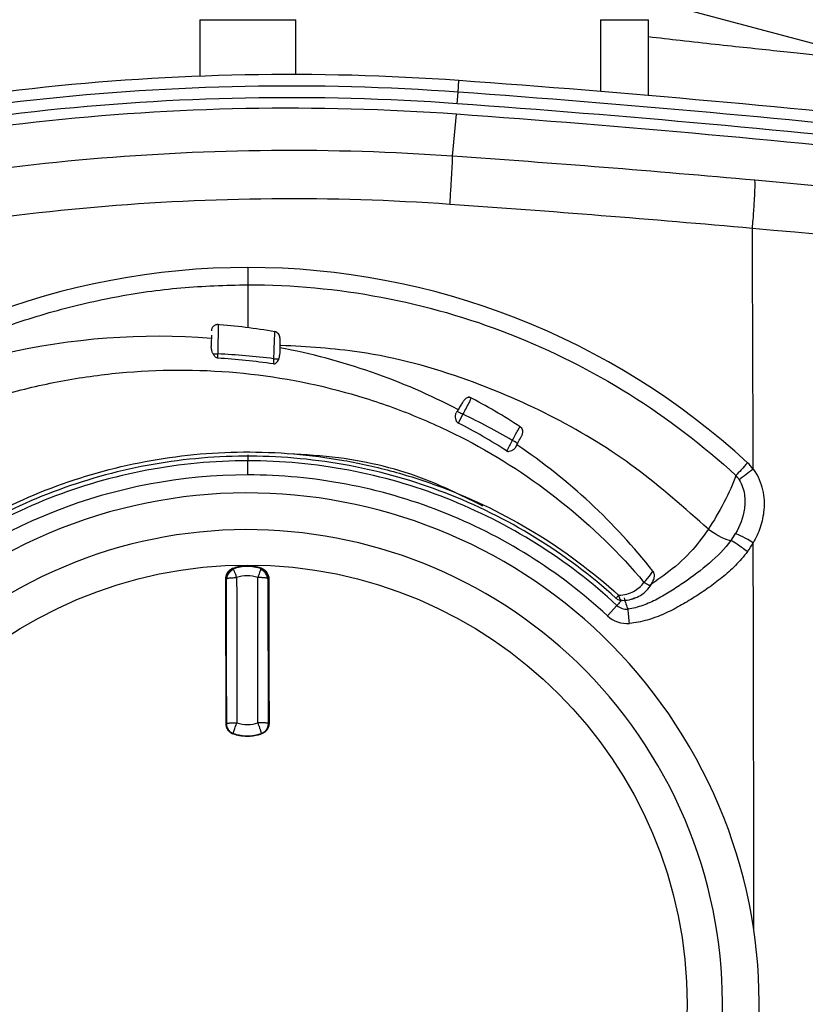
# Model space of a CAD drawing. Units: millimetres. Extents: x 6 to 413, y 7 to 291.
# Drawn here: x 140 to 162, y 93 to 121 of the extents above; entities that cross this region are included whole.
import ezdxf

# ---------------------------------------------------------------- set-up
doc = ezdxf.new("R2010")
doc.units = ezdxf.units.MM

msp = doc.modelspace()

# ---------------------------------------------------------------- linework, layer by layer
at = {"color": 7, "linetype": 'Continuous', "lineweight": 25}
for p, q in [((164.1156, 119.7875), (157.6853, 121.5105)), ((145.1291, 120.9557), (147.8079, 120.9557)), ((145.1291, 120.9557), (145.1291, 119.3781)), ((147.8079, 119.4261), (147.8079, 120.9557)), ((156.3056, 120.9557), (157.645, 120.9557)), ((156.3056, 120.9557), (156.3056, 118.9524)), ((157.645, 118.8397), (157.645, 120.9557)), ((152.3327, 118.9357), (152.3559, 119.2571)), ((152.3094, 118.6117), (152.3327, 118.9357)), ((152.1826, 117.1486), (152.2881, 118.3183)), ((152.469, 109.9484), (152.3378, 109.7025)), ((153.9329, 109.0169), (153.9886, 109.1216)), ((146.0522, 105.6485), (146.0574, 105.6337)), ((146.0574, 105.6337), (146.0579, 105.6324)), ((146.0579, 105.6324), (146.0674, 105.6159)), ((146.8417, 105.6349), (146.8413, 105.6336)), ((146.8469, 105.6497), (146.8417, 105.6349)), ((157.7713, 105.5705), (157.7517, 105.5404)), ((145.8462, 105.3562), (145.8618, 105.3561)), ((145.8618, 105.3561), (145.8681, 101.3182)), ((145.8618, 105.3561), (145.8629, 105.3561)), ((147.0383, 105.3579), (147.0372, 105.3579)), ((147.0538, 105.3581), (147.0383, 105.3579)), ((147.0445, 101.3201), (147.0383, 105.3579)), ((157.6939, 105.155), (157.7228, 105.1928)), ((156.4997, 104.3246), (156.768, 104.6144)), ((145.8526, 101.3183), (145.8681, 101.3182)), ((145.8681, 101.3182), (145.8691, 101.3182)), ((147.0445, 101.3201), (147.0435, 101.3201)), ((147.06, 101.3202), (147.0445, 101.3201)), ((146.0594, 101.0267), (146.0646, 101.0413)), ((146.0646, 101.0413), (146.0649, 101.0421)), ((146.8489, 101.0425), (146.8486, 101.0433)), ((146.8541, 101.028), (146.8489, 101.0425))]:
    msp.add_line(p, q, dxfattribs=at)
at = {"color": 8, "linetype": 'Continuous', "lineweight": 25}
msp.add_line((146.4685, 108.8157), (146.4685, 108.6489), dxfattribs=at)
at = {"color": 7, "linetype": 'Continuous', "lineweight": 25, "flags": 128}
for points in [[(160.568, 108.4183), (160.5659, 109.258), (160.5636, 110.0975), (160.5613, 110.9368), (160.5589, 111.776), (160.5563, 112.6151), (160.5536, 113.454), (160.5508, 114.2928), (160.5479, 115.1314)], [(146.4685, 114.0424), (146.4685, 113.9752), (146.4685, 113.9083), (146.4685, 113.8427), (146.4685, 113.7791), (146.4685, 113.7185), (146.4685, 113.6615), (146.4685, 113.6089), (146.4685, 113.5615)], [(147.1838, 111.4957), (147.1835, 111.4777), (147.1832, 111.4597), (147.1829, 111.4418), (147.1826, 111.4238), (147.1823, 111.4059), (147.182, 111.3879), (147.1817, 111.37), (147.1814, 111.352)], [(146.4685, 108.254), (146.4685, 108.3093), (146.4685, 108.3638), (146.4685, 108.4171), (146.4685, 108.4687), (146.4685, 108.5181), (146.4685, 108.5649), (146.4685, 108.6086), (146.4685, 108.6489)], [(160.4114, 108.5912), (160.3658, 108.5419), (160.3205, 108.4927), (160.276, 108.4445), (160.2329, 108.3978), (160.1917, 108.3532), (160.1531, 108.3113), (160.1174, 108.2727), (160.0853, 108.2379)], [(145.8629, 105.356), (145.8636, 104.8521), (145.8644, 104.348), (145.8652, 103.8436), (145.866, 103.339), (145.8668, 102.8342), (145.8676, 102.3291), (145.8684, 101.8238), (145.8691, 101.3182)], [(146.1561, 105.3893), (146.1569, 104.8842), (146.1576, 104.3789), (146.1584, 103.8732), (146.1592, 103.3673), (146.16, 102.8612), (146.1608, 102.3549), (146.1616, 101.8483), (146.1624, 101.3416)], [(146.7502, 101.3425), (146.7494, 101.8492), (146.7486, 102.3558), (146.7478, 102.8621), (146.747, 103.3683), (146.7462, 103.8741), (146.7454, 104.3798), (146.7446, 104.8851), (146.7439, 105.3902)], [(147.0435, 101.3201), (147.0427, 101.8256), (147.0419, 102.3309), (147.0411, 102.836), (147.0403, 103.3409), (147.0395, 103.8455), (147.0388, 104.3499), (147.038, 104.8541), (147.0372, 105.3579)]]:
    msp.add_lwpolyline(points, dxfattribs=at)
at = {"color": 8, "linetype": 'Continuous', "lineweight": 25, "flags": 128}
for points in [[(160.5858, 95.5305), (160.5854, 96.6208), (160.5836, 99.0573), (160.5809, 101.4934), (160.5773, 103.929), (160.5726, 106.3638)], [(156.898, 104.7549), (156.8835, 104.7393), (156.8581, 104.7119), (156.8338, 104.6855), (156.8105, 104.6604), (156.7886, 104.6367), (156.768, 104.6144)]]:
    msp.add_lwpolyline(points, dxfattribs=at)
at = {"color": 7, "linetype": 'Continuous', "lineweight": 25}
msp.add_circle((146.4685, 93.4851), 12.2559, dxfattribs=at)
for centre, radius, start, end in [((147.645, 53.7793), 65.6471, 85.884895, 106.701374), ((124.8505, -263.0489), 383.2941, 81.658184, 85.884895), ((147.645, 53.7793), 65.3248, 85.884895, 106.701374), ((147.645, 53.7793), 65, 85.884895, 106.701374), ((124.8505, -263.0489), 382.9719, 81.658184, 85.884895), ((147.645, 53.7793), 64.7059, 85.884981, 106.691422), ((124.8505, -263.0489), 382.6471, 81.658184, 85.884895), ((124.8505, -263.0489), 382.3529, 81.65969, 85.88491), ((120.8315, -329.5748), 447.8222, 84.903327, 85.985568), ((120.7396, -331.0902), 447.9937, 84.902031, 85.98513), ((146.4682, 93.4861), 20.5563, 89.99909, 132.70808), ((146.4689, 93.4861), 20.5562, 47.29188, 90.00086), ((182.7003, 79.0924), 36.7403, 127.04195, 127.80989), ((146.4685, 93.4851), 14.2647, 298.73726, 118.73726), ((146.4685, 93.4851), 13.2404, 298.73726, 118.73726), ((158.1518, 107.7357), 2.2231, 323.97545, 329.90498), ((158.4176, 107.5931), 2.481, 323.40957, 330.29827), ((146.4685, 93.4851), 14.2647, 118.73726, 298.73726), ((157.6094, 105.4433), 0.2059, 23.78386, 38.1589), ((157.6094, 105.4433), 0.2059, 344.679, 5.99022), ((146.4685, 93.4851), 13.2404, 118.73726, 298.73726), ((157.0415, 104.9099), 0.4026, 227.20935, 274.90002), ((146.124, 103.1789), 11.0323, 4.85592, 6.92339), ((157.0478, 104.9166), 0.8067, 227.20867, 274.90059)]:
    msp.add_arc(centre, radius, start, end, dxfattribs=at)
at = {"color": 7, "linetype": 'Continuous', "lineweight": 25, "extrusion": (-1.08254e-09, 1.42515e-08, 1)}
msp.add_ellipse((143.1212, 92.8513), major_axis=(11.2385, 16.005, 0), ratio=0.9550879, start_param=0.510917, end_param=0.8187633, dxfattribs=at)
at = {"color": 7, "linetype": 'Continuous', "lineweight": 25}
for centre, major_axis, ratio, start_param, end_param in [((144.3279, 93.9076), (15.1168, 10.0117), 0.9686718, 0.8407038, 0.9280154), ((143.8698, 93.6991), (11.2061, 14.2598), 0.9570411, 0.4988399, 0.5879306), ((144.7368, 94.6985), (17.2126, 2.7541), 0.9712206, 0.8661844, 0.9566965), ((153.9196, 109.2715), (1.5201, 2.8169), 0.0117915, 1.5959167, 1.7004874), ((153.8339, 109.204), (0.1547, -0.0824), 0.112343, 6.2827378, 7.8213537), ((159.7096, 107.5981), (-0.2309, 1.2854), 0.8763601, 5.2382689, 5.4245538), ((159.4921, 107.4302), (0.2548, 1.0116), 0.793234, 5.6408338, 5.8089929), ((159.4339, 106.8571), (0.5888, -0.4082), 0.2264651, 4.6710869, 5.9139769), ((160.5427, 106.3392), (0.509, -0.2902), 0.0617172, 1.5471254, 2.7686511), ((146.4546, 102.1837), (-0.0397, 0.8911), 0.9952664, 2.7613569, 3.436201)]:
    msp.add_ellipse(centre, major_axis=major_axis, ratio=ratio, start_param=start_param, end_param=end_param, dxfattribs=at)
at = {"color": 7, "linetype": 'Continuous', "lineweight": 25, "extrusion": (3.20884e-08, 9.24967e-08, 1)}
msp.add_ellipse((143.3867, 94.8329), major_axis=(-16.8735, -6.3326, 0), ratio=0.9534083, start_param=3.8461734, end_param=4.1452789, dxfattribs=at)
at = {"color": 7, "linetype": 'Continuous', "lineweight": 25, "extrusion": (5.19405e-07, 5.59392e-07, 1)}
msp.add_ellipse((144.0176, 95.8063), major_axis=(-17.1584, -0.1953, 0), ratio=0.9501237, start_param=3.7717316, end_param=4.0825129, dxfattribs=at)
at = {"color": 7, "linetype": 'Continuous', "lineweight": 25, "extrusion": (-1.67782e-06, 4.9422e-06, 1)}
msp.add_ellipse((146.4757, 93.4553), major_axis=(3.4747, -14.386, 0.0001), ratio=0.9988378, start_param=2.904814, end_param=3.650764, dxfattribs=at)
at = {"color": 7, "linetype": 'Continuous', "lineweight": 25}
for points, knots in [([(164.1156, 119.7875), (164.0674, 119.7923), (163.9709, 119.8017), (163.2045, 119.8776), (162.0299, 119.9963), (160.4513, 120.1617), (158.9548, 120.3224), (157.9445, 120.44), (157.645, 120.4748)], [0, 0, 0, 0, 0.1860036, 0.3728371, 0.5552725, 0.7403774, 0.9230349, 1, 1, 1, 1]), ([(152.1826, 117.1486), (148.8171, 117.3839), (145.4332, 117.3551), (138.7111, 116.7696), (135.373, 116.213), (132.0988, 115.3992)], [0, 0, 0, 0, 0.5, 0.5, 1, 1, 1, 1]), ([(152.1061, 115.8041), (152.1176, 115.9714), (152.1286, 116.1365), (152.1482, 116.4429), (152.1568, 116.5842), (152.1707, 116.8269), (152.1759, 116.9282), (152.1823, 117.0788), (152.1834, 117.1281), (152.1826, 117.1486)], [0, 0, 0, 0, 0.25, 0.25, 0.5, 0.5, 0.75, 0.75, 1, 1, 1, 1]), ([(160.5479, 115.1314), (160.5623, 115.2985), (160.5752, 115.4635), (160.5969, 115.7699), (160.6055, 115.9113), (160.6176, 116.1542), (160.6209, 116.2556), (160.6219, 116.4066), (160.6196, 116.4561), (160.6145, 116.4767)], [0, 0, 0, 0, 0.25, 0.25, 0.5, 0.5, 0.75, 0.75, 1, 1, 1, 1]), ([(152.1061, 115.8041), (148.8015, 116.0351), (145.4788, 116.0067), (138.8783, 115.4319), (135.6006, 114.8855), (132.3856, 114.0866)], [0, 0, 0, 0, 0.5, 0.5, 1, 1, 1, 1]), ([(146.4685, 113.5615), (147.7162, 113.5616), (148.9635, 113.445), (151.4145, 112.9828), (152.6182, 112.6372), (154.9406, 111.7291), (156.0593, 111.1665), (158.1734, 109.8439), (159.1688, 109.0838), (160.0853, 108.2379)], [0, 0, 0, 0, 0.25, 0.25, 0.5, 0.5, 0.75, 0.75, 1, 1, 1, 1]), ([(145.6436, 112.45), (145.6315, 112.4502), (145.6074, 112.4508), (145.5719, 112.4422), (145.5388, 112.4272), (145.5096, 112.4055), (145.4853, 112.3784), (145.4671, 112.347), (145.4552, 112.3125), (145.4535, 112.2884), (145.4526, 112.2763)], [0, 0, 0, 0, 0.1250106, 0.2499959, 0.3749882, 0.5000004, 0.6250125, 0.7500046, 0.8749897, 1, 1, 1, 1]), ([(147.2244, 112.2513), (146.9512, 112.2944), (146.4049, 112.3806), (145.8541, 112.4304), (145.5786, 112.4552)], [0, 0, 0, 0, 0.5000051, 1, 1, 1, 1]), ([(145.4511, 112.1584), (145.4511, 112.1572), (145.4507, 112.1255), (145.4494, 112.0159), (145.4479, 111.8975), (145.4471, 111.8379)], [0, 0, 0, 0, 0.0196151, 0.506565, 1, 1, 1, 1]), ([(147.362, 112.0767), (147.3601, 112.0976), (147.3564, 112.1393), (147.3236, 112.1941), (147.2755, 112.2362), (147.2351, 112.2473), (147.2149, 112.2529)], [0, 0, 0, 0, 0.24999511, 0.49999919, 0.75000373, 1, 1, 1, 1]), ([(145.4981, 111.6334), (145.4928, 111.644), (145.4819, 111.6659), (145.4694, 111.6999), (145.4576, 111.7411), (145.4485, 111.7885), (145.4476, 111.8212), (145.4471, 111.8378)], [0, 0, 0, 0, 0.1499567, 0.3077785, 0.4745513, 0.7338885, 1, 1, 1, 1]), ([(147.362, 112.0767), (147.362, 112.0767), (147.3614, 112.0268), (147.3592, 111.8488), (147.3576, 111.7217), (147.356, 111.5895)], [0, 0, 0, 0, 0.5, 0.5, 1, 1, 1, 1]), ([(145.625, 111.513), (145.595, 111.5147), (145.5696, 111.5355), (145.5305, 111.5786), (145.5137, 111.6041), (145.498, 111.6334)], [0, 0, 0, 0, 0.5, 0.5, 1, 1, 1, 1]), ([(147.1814, 111.352), (147.1862, 111.3516), (147.1959, 111.3507), (147.2151, 111.3538), (147.2459, 111.3674), (147.2806, 111.3998), (147.3059, 111.4352), (147.3245, 111.4678), (147.3321, 111.4851), (147.3368, 111.496)], [0, 0, 0, 0, 0.0590588, 0.1180387, 0.2358372, 0.4740907, 0.7211556, 0.8248469, 1, 1, 1, 1]), ([(147.1838, 111.4957), (147.2157, 111.4953), (147.2472, 111.4951), (147.3008, 111.4953), (147.3228, 111.4955), (147.3368, 111.496)], [0, 0, 0, 0, 0.5, 0.5, 1, 1, 1, 1]), ([(133.881, 107.6936), (134.7812, 108.3422), (135.7352, 108.9091), (137.7316, 109.8658), (138.7741, 110.2551), (140.3747, 110.6914), (140.9142, 110.8123), (141.9977, 111.0037), (142.5413, 111.0741), (144.1742, 111.2103), (145.2672, 111.2008), (147.4353, 110.9794), (148.5102, 110.7667), (150.0722, 110.3), (150.5843, 110.1199), (151.5837, 109.7141), (152.0714, 109.4884), (153.4968, 108.7441), (154.3972, 108.158), (156.0683, 106.8212), (156.8384, 106.0701), (157.5217, 105.2567)], [0, 0, 0, 0, 0.125, 0.125, 0.25, 0.25, 0.3125, 0.3125, 0.375, 0.375, 0.5, 0.5, 0.625, 0.625, 0.6875, 0.6875, 0.75, 0.75, 0.875, 0.875, 1, 1, 1, 1]), ([(154.0704, 109.5982), (153.8364, 109.7461), (153.3681, 110.042), (152.8803, 110.3044), (152.6362, 110.4357)], [0, 0, 0, 0, 0.49963801, 1, 1, 1, 1]), ([(152.7028, 110.4007), (152.6963, 110.4038), (152.6831, 110.4102), (152.6548, 110.4186), (152.62, 110.4207), (152.582, 110.4092), (152.5414, 110.3803), (152.4953, 110.3288), (152.4408, 110.2509), (152.3764, 110.146), (152.3304, 110.0649), (152.3063, 110.0224)], [0, 0, 0, 0, 0.02891065, 0.05904372, 0.12973431, 0.22075245, 0.33375275, 0.46853612, 0.62501269, 0.80301182, 1, 1, 1, 1]), ([(152.3378, 109.7025), (152.3321, 109.7059), (152.3204, 109.713), (152.306, 109.7291), (152.2937, 109.7488), (152.2818, 109.7763), (152.2718, 109.8117), (152.2657, 109.852), (152.2634, 109.8909), (152.2652, 109.9264), (152.2705, 109.9581), (152.2778, 109.9749), (152.2814, 109.9831)], [0, 0, 0, 0, 0.0533768, 0.1104391, 0.1742054, 0.2468672, 0.3650822, 0.4973602, 0.6236257, 0.7490829, 0.8777891, 1, 1, 1, 1]), ([(152.3019, 110.0216), (152.3036, 110.0249), (152.3229, 110.0188), (152.385, 109.9915), (152.4275, 109.9706), (152.469, 109.9484)], [0, 0, 0, 0, 0.5, 0.5, 1, 1, 1, 1]), ([(153.9886, 109.1216), (154.0248, 109.1898), (154.0605, 109.2568), (154.1091, 109.3484), (154.122, 109.3726), (154.122, 109.3726)], [0, 0, 0, 0, 0.5, 0.5, 1, 1, 1, 1]), ([(154.122, 109.3726), (154.1302, 109.393), (154.1465, 109.4338), (154.1405, 109.5007), (154.1133, 109.562), (154.0792, 109.5897), (154.0622, 109.6036)], [0, 0, 0, 0, 0.24999424, 0.4999999, 0.75000561, 1, 1, 1, 1]), ([(136.3977, 105.1597), (137.0635, 105.7332), (137.782, 106.2531), (139.3141, 107.1692), (140.1279, 107.5651), (141.8246, 108.2107), (142.7051, 108.4596), (144.4999, 108.798), (145.4177, 108.8885), (147.2748, 108.902), (148.214, 108.8244), (149.6095, 108.5773), (150.0722, 108.4733), (150.9862, 108.2229), (151.4375, 108.0766), (152.7728, 107.5744), (153.6388, 107.1546), (155.2947, 106.147), (156.0843, 105.5587), (156.8135, 104.8966)], [0, 0, 0, 0, 0.125, 0.125, 0.25, 0.25, 0.375, 0.375, 0.5, 0.5, 0.625, 0.625, 0.6875, 0.6875, 0.75, 0.75, 0.875, 0.875, 1, 1, 1, 1]), ([(153.6901, 108.925), (153.6915, 108.9241), (153.6943, 108.9224), (153.7002, 108.9194), (153.7108, 108.9151), (153.7332, 108.9104), (153.7784, 108.9136), (153.8253, 108.9312), (153.8667, 108.9535), (153.8957, 108.9737), (153.9189, 108.9948), (153.9284, 109.0099), (153.9329, 109.0169)], [0, 0, 0, 0, 0.0143125, 0.028613, 0.0571035, 0.1136935, 0.2281186, 0.4640736, 0.5960258, 0.7309897, 0.8749833, 1, 1, 1, 1]), ([(146.4685, 108.6489), (145.5236, 108.649), (144.5792, 108.5604), (142.724, 108.2097), (141.8132, 107.9476), (140.0567, 107.259), (139.2109, 106.8327), (137.6131, 105.8306), (136.8612, 105.2549), (136.1691, 104.6144)], [0, 0, 0, 0, 0.25, 0.25, 0.5, 0.5, 0.75, 0.75, 1, 1, 1, 1]), ([(156.7404, 104.816), (156.0387, 105.4514), (155.2783, 106.0211), (153.6779, 107.0047), (152.8383, 107.4192), (151.1057, 108.0874), (150.2103, 108.3419), (148.3901, 108.685), (147.4671, 108.773), (145.6322, 108.7829), (144.7197, 108.7051), (142.9294, 108.391), (142.0498, 108.1542), (140.3491, 107.5303), (139.5298, 107.1437), (137.98, 106.2387), (137.2498, 105.7207), (136.572, 105.1456)], [0, 0, 0, 0, 0.125, 0.125, 0.25, 0.25, 0.375, 0.375, 0.5, 0.5, 0.625, 0.625, 0.75, 0.75, 0.875, 0.875, 1, 1, 1, 1]), ([(156.768, 104.6144), (156.0759, 105.2549), (155.324, 105.8306), (153.7262, 106.8327), (152.8804, 107.259), (151.1238, 107.9476), (150.213, 108.2098), (148.3577, 108.5605), (147.4133, 108.649), (146.4685, 108.6489)], [0, 0, 0, 0, 0.25, 0.25, 0.5, 0.5, 0.75, 0.75, 1, 1, 1, 1]), ([(156.4997, 104.3246), (155.8256, 104.9484), (155.0933, 105.5091), (153.5372, 106.485), (152.7134, 106.9003), (151.0025, 107.5709), (150.1154, 107.8263), (148.3085, 108.1678), (147.3886, 108.254), (146.4685, 108.254)], [0, 0, 0, 0, 0.25, 0.25, 0.5, 0.5, 0.75, 0.75, 1, 1, 1, 1]), ([(160.0853, 108.2379), (160.0057, 108.0181), (159.8898, 107.751), (159.6186, 107.2245), (159.465, 106.9657), (159.3172, 106.7407)], [0, 0, 0, 0, 0.5, 0.5, 1, 1, 1, 1]), ([(160.568, 108.4183), (160.7125, 108.2273), (160.7895, 108.0281), (160.8749, 107.6449), (160.8821, 107.46), (160.8525, 107.1106), (160.8156, 106.946), (160.7136, 106.6391), (160.6482, 106.4965), (160.5726, 106.3638)], [0, 0, 0, 0, 0.25, 0.25, 0.5, 0.5, 0.75, 0.75, 1, 1, 1, 1]), ([(160.1769, 108.1191), (160.2609, 107.9874), (160.3031, 107.8484), (160.3431, 107.5768), (160.3402, 107.4435), (160.2871, 107.0597), (160.1943, 106.8263), (160.0752, 106.6209)], [0, 0, 0, 0, 0.25, 0.25, 0.5, 0.5, 1, 1, 1, 1]), ([(159.9496, 106.4283), (159.7773, 106.1929), (159.5695, 105.9836), (159.1215, 105.601), (158.8834, 105.4245), (158.5201, 105.1718), (158.3975, 105.0901), (158.1478, 104.9332), (158.0205, 104.8581), (157.759, 104.7225), (157.6246, 104.662), (157.3511, 104.5653), (157.2118, 104.5292), (157.0758, 104.5088)], [0, 0, 0, 0, 0.25, 0.25, 0.5, 0.5, 0.625, 0.625, 0.75, 0.75, 0.875, 0.875, 1, 1, 1, 1]), ([(160.4096, 106.1142), (160.3142, 106.1856), (160.2171, 106.2552), (160.0539, 106.3666), (159.9881, 106.4081), (159.9498, 106.4282)], [0, 0, 0, 0, 0.5, 0.5, 1, 1, 1, 1]), ([(160.4096, 106.1142), (160.3054, 105.9755), (160.1909, 105.8453), (159.9515, 105.6047), (159.8266, 105.4942), (159.5732, 105.2886), (159.4448, 105.1932), (159.1865, 105.0112), (159.0568, 104.9245), (158.793, 104.7572), (158.6586, 104.6767), (158.3806, 104.5215), (158.2368, 104.447), (157.935, 104.3124), (157.7772, 104.2523), (157.4508, 104.1597), (157.2814, 104.1269), (157.1167, 104.1128)], [0, 0, 0, 0, 0.125, 0.125, 0.25, 0.25, 0.375, 0.375, 0.5, 0.5, 0.625, 0.625, 0.75, 0.75, 0.875, 0.875, 1, 1, 1, 1]), ([(146.0522, 105.6485), (146.0385, 105.643), (146.0117, 105.6322), (145.9754, 105.6094), (145.9436, 105.5834), (145.9165, 105.5543), (145.8936, 105.5227), (145.8744, 105.488), (145.8596, 105.4495), (145.8484, 105.4053), (145.847, 105.3735), (145.8462, 105.3562)], [0, 0, 0, 0, 0.1154767, 0.2268746, 0.3352036, 0.4379369, 0.5386763, 0.6418887, 0.7496842, 0.8635769, 1, 1, 1, 1]), ([(146.0574, 105.6337), (146.0211, 105.6208), (145.9845, 105.6002), (145.9337, 105.5506), (145.9178, 105.532), (145.894, 105.4913), (145.8861, 105.4758), (145.875, 105.4446), (145.8715, 105.4329), (145.8668, 105.4111), (145.8653, 105.4028), (145.8635, 105.3885), (145.863, 105.3834), (145.8624, 105.3757), (145.8622, 105.3731), (145.8619, 105.3652), (145.8618, 105.3594), (145.8618, 105.3561)], [0, 0, 0, 0, 0.5, 0.5, 0.75, 0.75, 0.875, 0.875, 0.9375, 0.9375, 0.96875, 0.96875, 0.984375, 0.984375, 0.9921875, 0.9921875, 1, 1, 1, 1]), ([(146.0579, 105.6324), (146.0447, 105.6271), (146.0185, 105.6166), (145.9828, 105.594), (145.9514, 105.5675), (145.9245, 105.5373), (145.8993, 105.5004), (145.8805, 105.4603), (145.8697, 105.4224), (145.8656, 105.3977), (145.8634, 105.377), (145.8631, 105.3645), (145.8629, 105.3561)], [0, 0, 0, 0, 0.1182238, 0.2339872, 0.3498201, 0.4602728, 0.5691893, 0.7214174, 0.8265102, 0.89604, 0.929984, 1, 1, 1, 1]), ([(146.0728, 105.6199), (146.0456, 105.6049), (145.9939, 105.5763), (145.9323, 105.5076), (145.8876, 105.427), (145.8783, 105.3696), (145.8734, 105.3391)], [0, 0, 0, 0, 0.2598065, 0.4949317, 0.7323387, 1, 1, 1, 1]), ([(146.8413, 105.6336), (146.7121, 105.6791), (146.5808, 105.7004), (146.3184, 105.7), (146.1871, 105.6783), (146.0579, 105.6324)], [0, 0, 0, 0, 0.5, 0.5, 1, 1, 1, 1]), ([(147.025, 105.3426), (147.0199, 105.3729), (147.0102, 105.4304), (146.9655, 105.5107), (146.9041, 105.5795), (146.8524, 105.6079), (146.8252, 105.6229)], [0, 0, 0, 0, 0.2647185, 0.5015403, 0.7375174, 1, 1, 1, 1]), ([(146.8413, 105.6336), (146.8406, 105.633), (146.8392, 105.632), (146.8354, 105.6243), (146.8335, 105.6206)], [0, 0, 0, 0, 0.5073368, 1, 1, 1, 1]), ([(147.0371, 105.3579), (147.0369, 105.3658), (147.0366, 105.3781), (147.0344, 105.3987), (147.0302, 105.4238), (147.0193, 105.4618), (147.0001, 105.5023), (146.9747, 105.5394), (146.9428, 105.5746), (146.8993, 105.6093), (146.8606, 105.6255), (146.8413, 105.6336)], [0, 0, 0, 0, 0.0655163, 0.1024351, 0.1723067, 0.2778288, 0.4308037, 0.5430949, 0.6511896, 0.8267169, 1, 1, 1, 1]), ([(147.0383, 105.3579), (147.0382, 105.3612), (147.0381, 105.367), (147.0378, 105.3749), (147.0376, 105.3775), (147.037, 105.3852), (147.0364, 105.3904), (147.0345, 105.4046), (147.0331, 105.413), (147.0283, 105.4347), (147.0247, 105.4463), (147.0135, 105.4775), (147.0056, 105.493), (146.9817, 105.5337), (146.9658, 105.5522), (146.9148, 105.6016), (146.8781, 105.6221), (146.8417, 105.6349)], [0, 0, 0, 0, 0.0078125, 0.0078125, 0.015625, 0.015625, 0.03125, 0.03125, 0.0625, 0.0625, 0.125, 0.125, 0.25, 0.25, 0.5, 0.5, 1, 1, 1, 1]), ([(146.8469, 105.6497), (146.9073, 105.6285), (146.9605, 105.5881), (147.0338, 105.4842), (147.0537, 105.4213), (147.0538, 105.3581)], [0, 0, 0, 0, 0.5, 0.5, 1, 1, 1, 1]), ([(157.5217, 105.2567), (157.5906, 105.33), (157.6571, 105.4094), (157.7472, 105.5306), (157.7713, 105.5705), (157.7713, 105.5705)], [0, 0, 0, 0, 0.5, 0.5, 1, 1, 1, 1]), ([(157.8131, 105.4135), (157.8143, 105.4274), (157.8167, 105.4555), (157.8089, 105.4957), (157.7933, 105.5333), (157.7758, 105.5534), (157.7669, 105.5636)], [0, 0, 0, 0, 0.2399876, 0.4853013, 0.7381299, 1, 1, 1, 1]), ([(145.8629, 105.356), (145.8635, 105.3575), (145.8648, 105.3606), (145.8731, 105.3651), (145.8864, 105.3694), (145.9048, 105.3735), (145.9327, 105.3782), (145.9736, 105.3828), (146.0293, 105.3867), (146.091, 105.3891), (146.1343, 105.3892), (146.1561, 105.3893)], [0, 0, 0, 0, 0.0877136, 0.1731687, 0.2579101, 0.3436764, 0.4319208, 0.5745551, 0.7169462, 0.857783, 1, 1, 1, 1]), ([(146.7439, 105.3902), (146.6469, 105.4242), (146.5483, 105.4402), (146.3514, 105.4399), (146.253, 105.4237), (146.1561, 105.3893)], [0, 0, 0, 0, 0.5, 0.5, 1, 1, 1, 1]), ([(147.0372, 105.3578), (147.0365, 105.3594), (147.0352, 105.3626), (147.0259, 105.3672), (147.0114, 105.3716), (146.9914, 105.3757), (146.9665, 105.3795), (146.9371, 105.3828), (146.9036, 105.3855), (146.8668, 105.3877), (146.8274, 105.3893), (146.7861, 105.3902), (146.758, 105.3902), (146.7439, 105.3902)], [0, 0, 0, 0, 0.0895705, 0.1793984, 0.2694905, 0.3598567, 0.4505005, 0.5414179, 0.6326012, 0.7240454, 0.8157535, 0.9077358, 1, 1, 1, 1]), ([(156.8135, 104.8966), (156.8988, 104.8988), (156.9741, 104.9106), (157.1121, 104.9473), (157.1746, 104.9724), (157.3473, 105.0651), (157.444, 105.1489), (157.5217, 105.2567)], [0, 0, 0, 0, 0.25, 0.25, 0.5, 0.5, 1, 1, 1, 1]), ([(157.6988, 105.1553), (157.6966, 105.152), (157.6763, 105.161), (157.6108, 105.1985), (157.5661, 105.2267), (157.5217, 105.2567)], [0, 0, 0, 0, 0.5, 0.5, 1, 1, 1, 1]), ([(157.6988, 105.1553), (157.7318, 105.2041), (157.7612, 105.2603), (157.7993, 105.3543), (157.8079, 105.3889), (157.8079, 105.3889)], [0, 0, 0, 0, 0.5, 0.5, 1, 1, 1, 1]), ([(156.9204, 104.7554), (157.0105, 104.7569), (157.0921, 104.7682), (157.2443, 104.8064), (157.3145, 104.8337), (157.4436, 104.9023), (157.5024, 104.9436), (157.6089, 105.0391), (157.6566, 105.0929), (157.6988, 105.1553)], [0, 0, 0, 0, 0.25, 0.25, 0.5, 0.5, 0.75, 0.75, 1, 1, 1, 1]), ([(156.7395, 104.8166), (156.7512, 104.8072), (156.7749, 104.7879), (156.8354, 104.7604), (156.8864, 104.7575), (156.9218, 104.7555)], [0, 0, 0, 0, 0.2286404, 0.4646015, 1, 1, 1, 1]), ([(156.7404, 104.816), (156.7404, 104.8159), (156.7473, 104.8236), (156.773, 104.8519), (156.7917, 104.8726), (156.8135, 104.8966)], [0, 0, 0, 0, 0.5, 0.5, 1, 1, 1, 1]), ([(156.8135, 104.8966), (156.8155, 104.8856), (156.8196, 104.8636), (156.8294, 104.8339), (156.842, 104.8078), (156.8585, 104.7846), (156.8847, 104.7612), (156.9067, 104.7576), (156.9204, 104.7554)], [0, 0, 0, 0, 0.13417581, 0.26881193, 0.40431075, 0.54106019, 0.71384881, 1, 1, 1, 1]), ([(157.178, 104.7898), (157.2016, 104.7965), (157.2264, 104.8035), (157.2511, 104.8121), (157.2529, 104.8127), (157.2536, 104.813), (157.2539, 104.8131), (157.254, 104.8131), (157.254, 104.8131), (157.2539, 104.8131), (157.2539, 104.8131), (157.253, 104.8128), (157.2442, 104.8097), (157.2349, 104.8066), (157.2262, 104.8038)], [0, 0, 0, 0, 0.67595, 0.7110311, 0.7223074, 0.7291021, 0.7307464, 0.7311175, 0.7311831, 0.731266, 0.7319833, 0.7340501, 0.7555738, 1, 1, 1, 1]), ([(145.8526, 101.3183), (145.8532, 101.3034), (145.8546, 101.2739), (145.8636, 101.2337), (145.8759, 101.1995), (145.8895, 101.1712), (145.9047, 101.146), (145.9216, 101.1233), (145.9401, 101.1025), (145.9604, 101.0834), (145.9826, 101.0661), (146.0065, 101.0507), (146.0321, 101.0372), (146.0503, 101.0303), (146.0594, 101.0267)], [0, 0, 0, 0, 0.1175163, 0.2327199, 0.3230241, 0.4032, 0.4802825, 0.5540932, 0.6262121, 0.6992585, 0.7729892, 0.8472277, 0.9226537, 1, 1, 1, 1]), ([(145.8681, 101.3182), (145.8681, 101.303), (145.8701, 101.2816), (145.8749, 101.2544), (145.8774, 101.2449), (145.8845, 101.2202), (145.889, 101.2091), (145.9025, 101.1789), (145.9114, 101.1644), (145.937, 101.1272), (145.9529, 101.1109), (146.0018, 101.0684), (146.0332, 101.0523), (146.0646, 101.0412)], [0, 0, 0, 0, 0.03125, 0.03125, 0.0625, 0.0625, 0.125, 0.125, 0.25, 0.25, 0.5, 0.5, 1, 1, 1, 1]), ([(145.8691, 101.3182), (145.8699, 101.3193), (145.8713, 101.3214), (145.8814, 101.3246), (145.8974, 101.3278), (145.9199, 101.3308), (145.9485, 101.3336), (145.9829, 101.3361), (146.0224, 101.3382), (146.0662, 101.3399), (146.1133, 101.3411), (146.1459, 101.3414), (146.1624, 101.3416)], [0, 0, 0, 0, 0.0924714, 0.1866052, 0.2824093, 0.3798948, 0.4790645, 0.5799112, 0.6824248, 0.7866028, 0.8924566, 1, 1, 1, 1]), ([(145.8692, 101.3182), (145.8692, 101.3145), (145.8693, 101.3061), (145.8704, 101.2895), (145.8734, 101.266), (145.8806, 101.2345), (145.8951, 101.1949), (145.9224, 101.1458), (145.9635, 101.0999), (146.0136, 101.0633), (146.0478, 101.0492), (146.0649, 101.0421)], [0, 0, 0, 0, 0.0313147, 0.0701051, 0.1384546, 0.2275019, 0.3386271, 0.4881907, 0.6931343, 0.846245, 1, 1, 1, 1]), ([(146.0649, 101.0421), (146.0647, 101.0428), (146.0644, 101.0442), (146.0662, 101.0525), (146.0694, 101.0651), (146.0743, 101.0823), (146.0827, 101.1101), (146.0968, 101.1529), (146.1168, 101.2124), (146.1392, 101.2766), (146.1546, 101.3199), (146.1624, 101.3416)], [0, 0, 0, 0, 0.0830179, 0.1637072, 0.2438818, 0.3249824, 0.4082151, 0.5613112, 0.7138673, 0.8564698, 1, 1, 1, 1]), ([(146.8486, 101.0433), (146.8487, 101.044), (146.8491, 101.0455), (146.8472, 101.0543), (146.8436, 101.0676), (146.8382, 101.0857), (146.8312, 101.1081), (146.8227, 101.1344), (146.8128, 101.1641), (146.8017, 101.1966), (146.7897, 101.2314), (146.7769, 101.2677), (146.7637, 101.305), (146.7547, 101.33), (146.7502, 101.3425)], [0, 0, 0, 0, 0.08382, 0.1675392, 0.2511639, 0.3347052, 0.4181692, 0.5015539, 0.5848521, 0.6680568, 0.7511664, 0.8341871, 0.9171296, 1, 1, 1, 1]), ([(147.0434, 101.32), (147.0429, 101.321), (147.0417, 101.3229), (147.0336, 101.3258), (147.0212, 101.3284), (147.004, 101.3309), (146.9762, 101.3338), (146.9332, 101.3374), (146.8746, 101.3401), (146.8125, 101.3418), (146.7712, 101.3422), (146.7502, 101.3425)], [0, 0, 0, 0, 0.0850296, 0.1677648, 0.249994, 0.3331177, 0.4183581, 0.573919, 0.729509, 0.8627356, 1, 1, 1, 1]), ([(146.8486, 101.0433), (146.858, 101.047), (146.8767, 101.0542), (146.9032, 101.0687), (146.9445, 101.0968), (146.9834, 101.1372), (147.0141, 101.1889), (147.0309, 101.2309), (147.0416, 101.2749), (147.0428, 101.305), (147.0434, 101.3201)], [0, 0, 0, 0, 0.0839674, 0.1670814, 0.2502913, 0.4997193, 0.6249777, 0.7498697, 0.8745784, 1, 1, 1, 1]), ([(146.8489, 101.0425), (146.8802, 101.0536), (146.9116, 101.0698), (146.9604, 101.1125), (146.9763, 101.1288), (147.0017, 101.1661), (147.0106, 101.1806), (147.0239, 101.2109), (147.0283, 101.2216), (147.0355, 101.2467), (147.038, 101.256), (147.0428, 101.2839), (147.0446, 101.3049), (147.0445, 101.3201)], [0, 0, 0, 0, 0.5, 0.5, 0.75, 0.75, 0.875, 0.875, 0.9375, 0.9375, 0.96875, 0.96875, 1, 1, 1, 1]), ([(147.06, 101.3202), (147.0598, 101.3097), (147.0592, 101.2887), (147.0543, 101.2575), (147.0411, 101.2066), (147.0081, 101.1391), (146.952, 101.0812), (146.8985, 101.046), (146.8689, 101.034), (146.8541, 101.028)], [0, 0, 0, 0, 0.08323543, 0.16572602, 0.24832918, 0.49820415, 0.74862907, 0.87438969, 1, 1, 1, 1]), ([(146.8541, 101.028), (146.8325, 101.0207), (146.7894, 101.0062), (146.7233, 100.9892), (146.645, 100.9734), (146.5542, 100.9619), (146.4518, 100.9577), (146.35, 100.9624), (146.2504, 100.9756), (146.153, 100.9963), (146.0906, 101.0166), (146.0594, 101.0267)], [0, 0, 0, 0, 0.0843468, 0.1684762, 0.2527943, 0.3800857, 0.5068998, 0.6317712, 0.7572299, 0.8785346, 1, 1, 1, 1]), ([(146.0646, 101.0413), (146.0778, 101.0368), (146.1041, 101.0278), (146.1765, 101.0067), (146.2835, 100.9842), (146.4263, 100.972), (146.5696, 100.9774), (146.7119, 100.9992), (146.8032, 101.028), (146.8489, 101.0425)], [0, 0, 0, 0, 0.0522932, 0.1043945, 0.2829759, 0.461807, 0.6409079, 0.8202988, 1, 1, 1, 1]), ([(146.0649, 101.0421), (146.198, 100.9952), (146.3274, 100.9755), (146.5863, 100.9759), (146.7157, 100.9961), (146.8486, 101.0433)], [0, 0, 0, 0, 0.5, 0.5, 1, 1, 1, 1])]:
    msp.add_open_spline(points, degree=3, knots=knots, dxfattribs=at)
for points in [[(179.4533, 114.3511), (173.2051, 115.205), (166.9214, 115.9142), (160.6145, 116.4767)], [(179.3585, 113.0027), (173.1197, 113.8578), (166.8454, 114.568), (160.5479, 115.1314)], [(145.4981, 111.6334), (145.5319, 111.6316), (145.5795, 111.6303), (145.6267, 111.6298)], [(145.6267, 111.6298), (145.6261, 111.5908), (145.6255, 111.5519), (145.625, 111.513)], [(147.3368, 111.496), (147.3496, 111.5279), (147.3556, 111.5597), (147.356, 111.5894)], [(152.3019, 110.0216), (152.2951, 110.0088), (152.2883, 109.996), (152.2814, 109.9831)], [(153.6901, 108.925), (153.2523, 109.2059), (152.8007, 109.4653), (152.3378, 109.7025)], [(146.8469, 105.6497), (146.5916, 105.7395), (146.3072, 105.7391), (146.0522, 105.6485)], [(145.8462, 105.3562), (145.8483, 104.013), (145.8505, 102.6667), (145.8526, 101.3183)], [(147.0538, 105.3581), (147.0559, 104.0148), (147.058, 102.6686), (147.06, 101.3202)], [(156.9645, 104.8268), (156.9978, 104.706), (157.0374, 104.5926), (157.0758, 104.5088)]]:
    msp.add_open_spline(points, degree=3, dxfattribs=at)
at = {"color": 8, "linetype": 'Continuous', "lineweight": 25}
for points, knots in [([(134.6215, 109.6748), (135.0166, 109.9587), (135.9181, 110.6065), (137.439, 111.4452), (139.1466, 112.2108), (140.921, 112.8105), (142.7428, 113.2404), (144.5974, 113.5112), (145.8448, 113.5447), (146.4685, 113.5615)], [0, 0, 0, 0, 0.1150538, 0.2625216, 0.4099865, 0.5574578, 0.7049449, 0.8524567, 1, 1, 1, 1]), ([(146.4685, 113.5615), (146.4685, 113.4393), (146.4685, 113.1942), (146.4685, 112.7656), (146.4685, 112.4793), (146.4685, 112.362)], [0, 0, 0, 0, 0.3696645, 0.7417019, 1, 1, 1, 1]), ([(145.6436, 112.45), (145.6436, 112.4494), (145.6436, 112.4483), (145.6434, 112.439), (145.643, 112.4239), (145.6426, 112.4025), (145.642, 112.3749), (145.6413, 112.341), (145.6405, 112.301), (145.6396, 112.255), (145.6385, 112.1985), (145.6369, 112.1263), (145.6348, 112.0323), (145.6324, 111.9166), (145.6298, 111.7799), (145.6277, 111.6814), (145.6267, 111.6298)], [0, 0, 0, 0, 0.0525071, 0.1056609, 0.1594913, 0.2140317, 0.2693147, 0.3253691, 0.3822168, 0.4398704, 0.4983319, 0.5740928, 0.6623278, 0.7629757, 0.8757578, 1, 1, 1, 1]), ([(147.2149, 112.2529), (147.2149, 112.2529), (147.214, 112.2323), (147.2107, 112.1538), (147.2083, 112.096), (147.2024, 111.9536), (147.199, 111.8691), (147.1916, 111.6877), (147.1877, 111.5908), (147.1838, 111.4957)], [0, 0, 0, 0, 0.25, 0.25, 0.5, 0.5, 0.75, 0.75, 1, 1, 1, 1]), ([(159.3172, 106.7407), (158.6573, 107.329), (157.3375, 108.5057), (155.0632, 109.8926), (152.4844, 111.0095), (149.9014, 111.7296), (148.1262, 111.8271), (147.3927, 111.8673)], [0, 0, 0, 0, 0.1995476, 0.3991255, 0.5987932, 0.834223, 1, 1, 1, 1]), ([(152.7028, 110.4007), (152.7019, 110.3989), (152.7001, 110.3955), (152.6813, 110.359), (152.6373, 110.2737), (152.56, 110.1242), (152.4993, 110.0069), (152.469, 109.9484)], [0, 0, 0, 0, 0.1233092, 0.2471326, 0.4961882, 0.7486004, 1, 1, 1, 1]), ([(153.8482, 109.2187), (153.876, 109.2689), (153.9318, 109.3696), (154.0017, 109.4955), (154.0522, 109.5858), (154.0588, 109.5977), (154.0621, 109.6036)], [0, 0, 0, 0, 0.2516024, 0.5044095, 0.7538565, 1, 1, 1, 1]), ([(153.0231, 107.3867), (152.5087, 107.6438), (151.237, 108.2793), (149.38, 108.737), (148.0701, 108.8165), (147.6044, 108.8447)], [0, 0, 0, 0, 0.3044706, 0.752697, 1, 1, 1, 1]), ([(159.3172, 106.7407), (159.1572, 106.5184), (158.8187, 106.0482), (158.2319, 105.5574), (157.8326, 105.2811), (157.6836, 105.178)], [0, 0, 0, 0, 0.3598647, 0.7611828, 1, 1, 1, 1]), ([(146.0674, 105.6159), (146.0677, 105.6155), (146.0712, 105.6096), (146.0894, 105.5653), (146.1197, 105.4883), (146.144, 105.4223), (146.1561, 105.3893)], [0, 0, 0, 0, 0.0231859, 0.3490691, 0.6746791, 1, 1, 1, 1]), ([(146.8335, 105.6206), (146.832, 105.6174), (146.8291, 105.6111), (146.8235, 105.5981), (146.8135, 105.5739), (146.7961, 105.5319), (146.7712, 105.4658), (146.7531, 105.4157), (146.7439, 105.3902)], [0, 0, 0, 0, 0.0897382, 0.1802747, 0.2725172, 0.5181442, 0.7542061, 1, 1, 1, 1])]:
    msp.add_open_spline(points, degree=3, knots=knots, dxfattribs=at)

doc.saveas('drawing.dxf')
